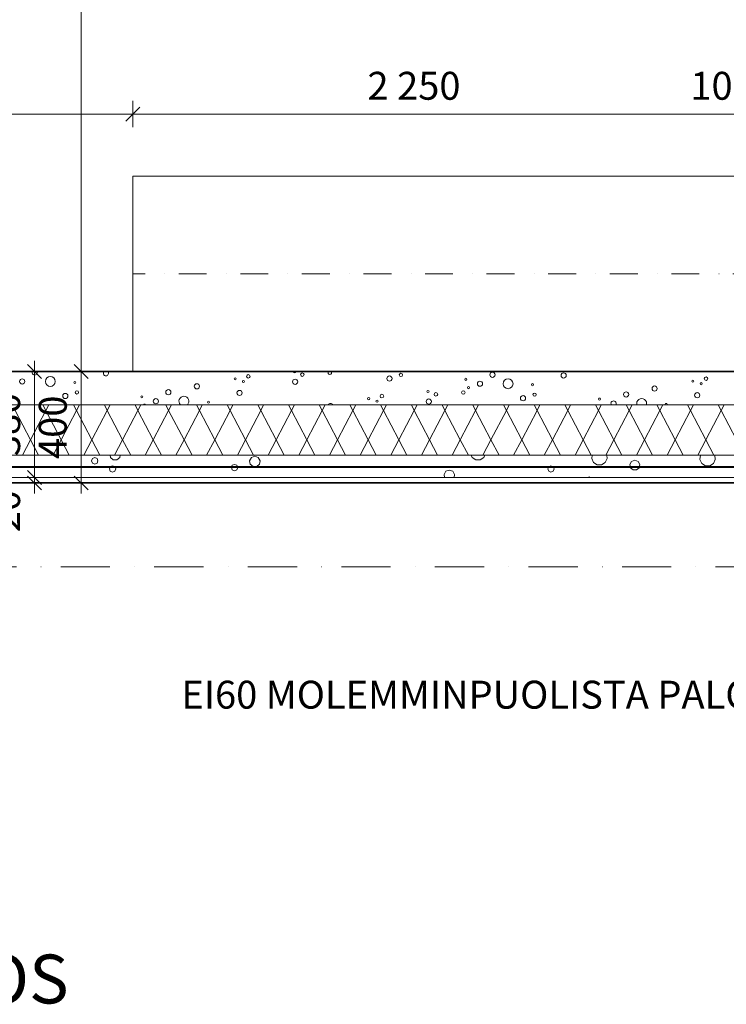
# Model space of a CAD drawing. Extents: x -11994 to 12588, y 7936 to 17246.
# Drawn here: x -6006 to -3474, y 7936 to 11464 of the extents above; entities that cross this region are included whole.
import ezdxf

# ---------------------------------------------------------------- set-up
doc = ezdxf.new("R2010")
doc.units = 0
doc.header["$MEASUREMENT"] = 0
doc.linetypes.add('Pistekatkoviiva', pattern=[335.138881, 176.388884, -88.194442, 0, -70.555556])
doc.linetypes.add('Pistekatkoviiva tiuha', pattern=[220.555556, 100, -50, 0, -70.555556])
doc.layers.add('_TYÖMITAT YM.', color=7, linetype='Continuous')
doc.layers.add('AR1241 Ulkoseinät.TALO', color=7, linetype='Continuous')
for name, color, linetype, lineweight in [('_TYÖMITAT YM._Kynä_nro__1', 7, 'Continuous', 13), ('_TYÖMITAT YM._Kynä_nro__46', 5, 'Continuous', 25), ('AR-V TEKSTIT.TIETO_Kynä_nro__1', 7, 'Continuous', 13), ('AR122 Alapohja.TALO_Kynä_nro__89', 111, 'Continuous', 20), ('AR1241 Ulkoseinät.TALO_Kynä_nro__107', 9, 'Continuous', 13), ('AR1241 Ulkoseinät.TALO_Kynä_nro__27', 7, 'Continuous', 35), ('AR1241 Ulkoseinät.TALO_Kynä_nro__67', 251, 'Continuous', 20), ('AR126 Katot.TALO_Kynä_nro__92', 252, 'Continuous', 13), ('AR133 Tilavaruste.TILA_Kynä_nro__4', 102, 'Continuous', 15), ('AR941 Palo-osastot.TILARYHMÄ_Kynä_nro__60', 230, 'Continuous', 40)]:
    doc.layers.add(name, color=color, linetype=linetype, lineweight=lineweight)
doc.styles.add('GENERATED_STYLE_1', font='txt')
doc.linetypes.add('Kolmoispistekatkoviiva', pattern='A,0,[1,103 2. KERROS1.Shx,S=5.952381,R=0,X=0,Y=0],-800,0', length=800)
doc.dimstyles.new('GENERATED_STYLE__4', dxfattribs={"dimtxt": 100, "dimasz": 47.5, "dimexe": 0.18, "dimexo": 0, "dimgap": 0.09, "dimtad": 1, "dimtih": 1, "dimtoh": 1, "dimdec": 0, "dimzin": 0, "dimdsep": 46, "dimtxsty": 'GENERATED_STYLE_1', "dimblk": 'ARROWHEAD_6', "dimblk1": 'ARROWHEAD_6', "dimblk2": 'ARROWHEAD_6', "dimcen": 0.09, "dimclrd": 7, "dimclre": 7, "dimclrt": 5, "dimadec": 1, "dimazin": 0, "dimtfac": 1, "dimtdec": 4, "dimtmove": 0, "dimatfit": 3, "dimfxl": 0, "dimtolj": 1, "dimtzin": 0, "dimarcsym": 0})
doc.dimstyles.new('GENERATED_STYLE__5', dxfattribs={"dimtxt": 100, "dimasz": 47.5, "dimexe": 0.18, "dimexo": 0, "dimgap": 0.09, "dimtad": 1, "dimdec": 0, "dimzin": 0, "dimdsep": 46, "dimtxsty": 'GENERATED_STYLE_1', "dimblk": 'ARROWHEAD_6', "dimblk1": 'ARROWHEAD_6', "dimblk2": 'ARROWHEAD_6', "dimcen": 0.09, "dimclrd": 7, "dimclre": 7, "dimclrt": 5, "dimadec": 1, "dimazin": 0, "dimtfac": 1, "dimtdec": 4, "dimtmove": 0, "dimatfit": 3, "dimfxl": 0, "dimtolj": 1, "dimtzin": 0, "dimarcsym": 0})

# ---------------------------------------------------------------- blocks, each defined once
blk = doc.blocks.new('*X8', base_point=(-43813852.1, 11219654.2))
at = {"layer": 'AR1241 Ulkoseinät.TALO_Kynä_nro__107', "linetype": 'Continuous'}
for p, q in [((-5745, 9891.6), (-5748.4, 9883.5)), ((-5748.4, 9883.5), (-5745, 9875.4)), ((-5736.9, 9894.9), (-5745, 9891.6)), ((-5728.8, 9891.6), (-5736.9, 9894.9)), ((-5725.5, 9883.5), (-5728.8, 9891.6)), ((-5728.8, 9875.4), (-5725.5, 9883.5)), ((-5682.1, 9904), (-5680.6, 9895.2)), ((-5680.6, 9895.2), (-5670.5, 9886.8)), ((-5670.5, 9886.8), (-5657.4, 9886.8)), ((-5657.4, 9886.8), (-5647.4, 9895.2)), ((-5647.4, 9895.2), (-5645.9, 9904)), ((-5175.4, 9895.2), (-5181.9, 9883.9)), ((-5181.9, 9883.9), (-5179.7, 9871)), ((-5163.1, 9899.7), (-5175.4, 9895.2)), ((-5150.8, 9895.2), (-5163.1, 9899.7)), ((-5144.3, 9883.9), (-5150.8, 9895.2)), ((-5146.5, 9871), (-5144.3, 9883.9)), ((-4388.6, 9904), (-4384.8, 9895.7)), ((-4384.8, 9895.7), (-4371.6, 9887.2)), ((-4371.6, 9887.2), (-4355.9, 9887.2)), ((-4355.9, 9887.2), (-4342.6, 9895.7)), ((-4342.6, 9895.7), (-4338.8, 9904)), ((-3954.3, 9904), (-3956, 9892.2)), ((-3956, 9892.2), (-3949.5, 9877.9)), ((-3907.4, 9877.9), (-3900.8, 9892.2)), ((-3900.8, 9892.2), (-3902.5, 9904)), ((-3813.2, 9881.1), (-3819.3, 9870.6)), ((-3801.8, 9885.3), (-3813.2, 9881.1)), ((-3790.3, 9881.1), (-3801.8, 9885.3)), ((-3784.2, 9870.6), (-3790.3, 9881.1)), ((-3566.2, 9903.9), (-3568.5, 9888.3)), ((-3568.5, 9888.3), (-3561.9, 9874)), ((-3566.1, 9904), (-3566.2, 9903.9)), ((-3519.8, 9874), (-3513.3, 9888.3)), ((-3515.5, 9903.9), (-3515.6, 9904)), ((-3513.3, 9888.3), (-3515.5, 9903.9)), ((-5745, 9875.4), (-5736.9, 9872)), ((-5736.9, 9872), (-5728.8, 9875.4)), ((-5681.1, 9862.6), (-5684.4, 9854.5)), ((-5684.4, 9854.5), (-5681.1, 9846.4)), ((-5673, 9865.9), (-5681.1, 9862.6)), ((-5681.1, 9846.4), (-5673, 9843)), ((-5664.9, 9862.6), (-5673, 9865.9)), ((-5673, 9843), (-5664.9, 9846.4)), ((-5661.5, 9854.5), (-5664.9, 9862.6)), ((-5664.9, 9846.4), (-5661.5, 9854.5)), ((-5244.1, 9867.4), (-5247.5, 9859.3)), ((-5247.5, 9859.3), (-5244.1, 9851.2)), ((-5236.1, 9870.7), (-5244.1, 9867.4)), ((-5244.1, 9851.2), (-5236.1, 9847.8)), ((-5228, 9867.4), (-5236.1, 9870.7)), ((-5236.1, 9847.8), (-5228, 9851.2)), ((-5224.6, 9859.3), (-5228, 9867.4)), ((-5228, 9851.2), (-5224.6, 9859.3)), ((-5179.7, 9871), (-5169.6, 9862.6)), ((-5169.6, 9862.6), (-5156.6, 9862.6)), ((-5156.6, 9862.6), (-5146.5, 9871)), ((-4478.9, 9845.8), (-4485.4, 9834.5)), ((-4466.6, 9850.3), (-4478.9, 9845.8)), ((-4454.3, 9845.8), (-4466.6, 9850.3)), ((-4447.8, 9834.5), (-4454.3, 9845.8)), ((-4110.2, 9862.4), (-4113.6, 9854.3)), ((-4113.6, 9854.3), (-4110.2, 9846.2)), ((-4102.2, 9865.8), (-4110.2, 9862.4)), ((-4110.2, 9846.2), (-4102.2, 9842.9)), ((-4094.1, 9862.4), (-4102.2, 9865.8)), ((-4102.2, 9842.9), (-4094.1, 9846.2)), ((-4090.7, 9854.3), (-4094.1, 9862.4)), ((-4094.1, 9846.2), (-4090.7, 9854.3)), ((-3949.5, 9877.9), (-3936.3, 9869.4)), ((-3936.3, 9869.4), (-3920.6, 9869.4)), ((-3920.6, 9869.4), (-3907.4, 9877.9)), ((-3819.3, 9870.6), (-3817.2, 9858.6)), ((-3817.2, 9858.6), (-3807.9, 9850.7)), ((-3807.9, 9850.7), (-3795.7, 9850.7)), ((-3795.7, 9850.7), (-3786.4, 9858.6)), ((-3786.4, 9858.6), (-3784.2, 9870.6)), ((-3561.9, 9874), (-3548.7, 9865.5)), ((-3548.7, 9865.5), (-3533, 9865.5)), ((-3533, 9865.5), (-3519.8, 9874)), ((-4485.4, 9834.5), (-4483.6, 9824)), ((-4449.6, 9824), (-4447.8, 9834.5)), ((-3965.7, 9826.1), (-3971.5, 9824)), ((-3960, 9824), (-3965.7, 9826.1))]:
    blk.add_line(p, q, dxfattribs=at)
blk = doc.blocks.new('*X9', base_point=(-43813852.1, 11219654.2))
at = {"layer": 'AR1241 Ulkoseinät.TALO_Kynä_nro__107', "linetype": 'Continuous'}
for p, q in [((-5967.1, 9959.2), (-6022.1, 10064.2)), ((-5967.1, 9959.2), (-5912.1, 10064.2)), ((-5912.1, 10064.2), (-5922.5, 10084)), ((-5912.1, 10064.2), (-5901.7, 10084)), ((-5857.1, 9959.2), (-5912.1, 10064.2)), ((-5857.1, 9959.2), (-5802.1, 10064.2)), ((-5802.1, 10064.2), (-5812.5, 10084)), ((-5802.1, 10064.2), (-5791.7, 10084)), ((-5747.1, 9959.2), (-5802.1, 10064.2)), ((-5747.1, 9959.2), (-5692.1, 10064.2)), ((-5692.1, 10064.2), (-5702.5, 10084)), ((-5692.1, 10064.2), (-5681.7, 10084)), ((-5637.1, 9959.2), (-5692.1, 10064.2)), ((-5637.1, 9959.2), (-5582.1, 10064.2)), ((-5582.1, 10064.2), (-5592.5, 10084)), ((-5582.1, 10064.2), (-5571.7, 10084)), ((-5527.1, 9959.2), (-5582.1, 10064.2)), ((-5527.1, 9959.2), (-5472.1, 10064.2)), ((-5472.1, 10064.2), (-5482.5, 10084)), ((-5472.1, 10064.2), (-5461.7, 10084)), ((-5417.1, 9959.2), (-5472.1, 10064.2)), ((-5417.1, 9959.2), (-5362.1, 10064.2)), ((-5362.1, 10064.2), (-5372.5, 10084)), ((-5362.1, 10064.2), (-5351.7, 10084)), ((-5307.1, 9959.2), (-5362.1, 10064.2)), ((-5307.1, 9959.2), (-5252.1, 10064.2)), ((-5252.1, 10064.2), (-5262.5, 10084)), ((-5252.1, 10064.2), (-5241.7, 10084)), ((-5197.1, 9959.2), (-5252.1, 10064.2)), ((-5197.1, 9959.2), (-5142.1, 10064.2)), ((-5142.1, 10064.2), (-5152.5, 10084)), ((-5142.1, 10064.2), (-5131.7, 10084)), ((-5087.1, 9959.2), (-5142.1, 10064.2)), ((-5087.1, 9959.2), (-5032.1, 10064.2)), ((-5032.1, 10064.2), (-5042.5, 10084)), ((-5032.1, 10064.2), (-5021.7, 10084)), ((-4977.1, 9959.2), (-5032.1, 10064.2)), ((-4977.1, 9959.2), (-4922.1, 10064.2)), ((-4922.1, 10064.2), (-4932.5, 10084)), ((-4922.1, 10064.2), (-4911.7, 10084)), ((-4867.1, 9959.2), (-4922.1, 10064.2)), ((-4867.1, 9959.2), (-4812.1, 10064.2)), ((-4812.1, 10064.2), (-4822.5, 10084)), ((-4812.1, 10064.2), (-4801.7, 10084)), ((-4757.1, 9959.2), (-4812.1, 10064.2)), ((-4757.1, 9959.2), (-4702.1, 10064.2)), ((-4702.1, 10064.2), (-4712.5, 10084)), ((-4702.1, 10064.2), (-4691.7, 10084)), ((-4647.1, 9959.2), (-4702.1, 10064.2)), ((-4647.1, 9959.2), (-4592.1, 10064.2)), ((-4592.1, 10064.2), (-4602.5, 10084)), ((-4592.1, 10064.2), (-4581.7, 10084)), ((-4537.1, 9959.2), (-4592.1, 10064.2)), ((-4537.1, 9959.2), (-4482.1, 10064.2)), ((-4482.1, 10064.2), (-4492.5, 10084)), ((-4482.1, 10064.2), (-4471.7, 10084)), ((-4427.1, 9959.2), (-4482.1, 10064.2)), ((-4427.1, 9959.2), (-4372.1, 10064.2)), ((-4372.1, 10064.2), (-4382.5, 10084)), ((-4372.1, 10064.2), (-4361.7, 10084)), ((-4317.1, 9959.2), (-4372.1, 10064.2)), ((-4317.1, 9959.2), (-4262.1, 10064.2)), ((-4262.1, 10064.2), (-4272.5, 10084)), ((-4262.1, 10064.2), (-4251.7, 10084)), ((-4207.1, 9959.2), (-4262.1, 10064.2)), ((-4207.1, 9959.2), (-4152.1, 10064.2)), ((-4152.1, 10064.2), (-4162.5, 10084)), ((-4152.1, 10064.2), (-4141.7, 10084)), ((-4097.1, 9959.2), (-4152.1, 10064.2)), ((-4097.1, 9959.2), (-4042.1, 10064.2)), ((-4042.1, 10064.2), (-4052.5, 10084)), ((-4042.1, 10064.2), (-4031.7, 10084)), ((-3987.1, 9959.2), (-4042.1, 10064.2)), ((-3987.1, 9959.2), (-3932.1, 10064.2)), ((-3932.1, 10064.2), (-3942.5, 10084)), ((-3932.1, 10064.2), (-3921.7, 10084)), ((-3877.1, 9959.2), (-3932.1, 10064.2)), ((-3877.1, 9959.2), (-3822.1, 10064.2)), ((-3822.1, 10064.2), (-3832.5, 10084)), ((-3822.1, 10064.2), (-3811.7, 10084)), ((-3767.1, 9959.2), (-3822.1, 10064.2)), ((-3767.1, 9959.2), (-3712.1, 10064.2)), ((-3712.1, 10064.2), (-3722.5, 10084)), ((-3712.1, 10064.2), (-3701.7, 10084)), ((-3657.1, 9959.2), (-3712.1, 10064.2)), ((-3657.1, 9959.2), (-3602.1, 10064.2)), ((-3602.1, 10064.2), (-3612.5, 10084)), ((-3602.1, 10064.2), (-3591.7, 10084)), ((-3547.1, 9959.2), (-3602.1, 10064.2)), ((-3547.1, 9959.2), (-3492.1, 10064.2)), ((-3492.1, 10064.2), (-3502.5, 10084)), ((-3492.1, 10064.2), (-3481.7, 10084)), ((-3437.1, 9959.2), (-3492.1, 10064.2)), ((-5996, 9904), (-5967.1, 9959.2)), ((-5938.2, 9904), (-5967.1, 9959.2)), ((-5886, 9904), (-5857.1, 9959.2)), ((-5828.2, 9904), (-5857.1, 9959.2)), ((-5776, 9904), (-5747.1, 9959.2)), ((-5718.2, 9904), (-5747.1, 9959.2)), ((-5666, 9904), (-5637.1, 9959.2)), ((-5608.2, 9904), (-5637.1, 9959.2)), ((-5556, 9904), (-5527.1, 9959.2)), ((-5498.2, 9904), (-5527.1, 9959.2)), ((-5446, 9904), (-5417.1, 9959.2)), ((-5388.2, 9904), (-5417.1, 9959.2)), ((-5336, 9904), (-5307.1, 9959.2)), ((-5278.2, 9904), (-5307.1, 9959.2)), ((-5226, 9904), (-5197.1, 9959.2)), ((-5168.2, 9904), (-5197.1, 9959.2)), ((-5116, 9904), (-5087.1, 9959.2)), ((-5058.2, 9904), (-5087.1, 9959.2)), ((-5006, 9904), (-4977.1, 9959.2)), ((-4948.2, 9904), (-4977.1, 9959.2)), ((-4896, 9904), (-4867.1, 9959.2)), ((-4838.2, 9904), (-4867.1, 9959.2)), ((-4786, 9904), (-4757.1, 9959.2)), ((-4728.2, 9904), (-4757.1, 9959.2)), ((-4676, 9904), (-4647.1, 9959.2)), ((-4618.2, 9904), (-4647.1, 9959.2)), ((-4566, 9904), (-4537.1, 9959.2)), ((-4508.2, 9904), (-4537.1, 9959.2)), ((-4456, 9904), (-4427.1, 9959.2)), ((-4398.2, 9904), (-4427.1, 9959.2)), ((-4346, 9904), (-4317.1, 9959.2)), ((-4288.2, 9904), (-4317.1, 9959.2)), ((-4236, 9904), (-4207.1, 9959.2)), ((-4178.2, 9904), (-4207.1, 9959.2)), ((-4126, 9904), (-4097.1, 9959.2)), ((-4068.2, 9904), (-4097.1, 9959.2)), ((-4016, 9904), (-3987.1, 9959.2)), ((-3958.2, 9904), (-3987.1, 9959.2)), ((-3906, 9904), (-3877.1, 9959.2)), ((-3848.2, 9904), (-3877.1, 9959.2)), ((-3796, 9904), (-3767.1, 9959.2)), ((-3738.2, 9904), (-3767.1, 9959.2)), ((-3686, 9904), (-3657.1, 9959.2)), ((-3628.2, 9904), (-3657.1, 9959.2)), ((-3576, 9904), (-3547.1, 9959.2)), ((-3518.2, 9904), (-3547.1, 9959.2))]:
    blk.add_line(p, q, dxfattribs=at)
blk = doc.blocks.new('*X10', base_point=(-43813852.1, 11219654.2))
at = {"layer": 'AR1241 Ulkoseinät.TALO_Kynä_nro__107', "linetype": 'Continuous'}
for centre, radius in [((-4993.2, 10192.3), 6.38), ((-4639.7, 10191.2), 5.93), ((-4311.7, 10191.8), 9.29), ((-4056.8, 10189.2), 9.29), ((-5996.7, 10167.8), 9.29), ((-5896.1, 10167.8), 17.8), ((-5808.2, 10164.3), 3.82), ((-5234, 10177), 3.82), ((-5204.2, 10167.8), 3.82), ((-5186.7, 10186.1), 6.38), ((-5018.8, 10166.6), 9.29), ((-4681, 10178.4), 9.29), ((-4407, 10175.5), 3.82), ((-4356.6, 10159.7), 9.29), ((-4255.9, 10159.6), 17.8), ((-3593.8, 10168.9), 3.82), ((-3564.1, 10159.7), 3.82), ((-3546.6, 10178), 6.38), ((-5801.1, 10128.6), 5.93), ((-5473.1, 10129.3), 9.29), ((-5370.9, 10150.5), 9.29), ((-5218.2, 10126.7), 9.29), ((-4543, 10131.6), 3.82), ((-4514.5, 10121.6), 6.38), ((-4416, 10128.2), 6.38), ((-4397.7, 10145.7), 3.82), ((-4168.1, 10156.1), 3.82), ((-4161, 10120.5), 5.93), ((-3833, 10121.1), 9.29), ((-3730.8, 10142.4), 9.29), ((-3578, 10118.5), 9.29), ((-5842.5, 10115.8), 9.29), ((-5568.4, 10112.9), 3.82), ((-5518, 10097.1), 9.29), ((-5329.5, 10093.6), 3.82), ((-4755.3, 10106.3), 3.82), ((-4725.5, 10097.1), 3.82), ((-4708, 10115.4), 6.38), ((-4540.1, 10095.9), 9.29), ((-4202.3, 10107.7), 9.29), ((-3928.2, 10104.7), 3.82)]:
    blk.add_circle(centre, radius, dxfattribs=at)
for centre, radius, start, end in [((-5951.8, 10200), 9.29, 154.1488, 25.8512), ((-5696.9, 10197.4), 9.29, 134.3554, 45.6446), ((-5021.7, 10202.3), 3.82, 152.8044, 27.1956), ((-4894.7, 10198.9), 6.38, 126.3576, 53.6424), ((-4209.5, 10213.1), 9.29, 258.2932, 281.7068), ((-5417.3, 10097.1), 17.8, 313.0208, 226.9792), ((-3877.9, 10088.9), 9.29, 328.0155, 211.9845), ((-3777.2, 10088.9), 17.8, 344.0187, 195.9813), ((-5559.1, 10083.1), 3.82, 13.9054, 166.0946), ((-4892.2, 10079.8), 9.29, 26.7863, 153.2137), ((-3689.4, 10085.4), 3.82, 338.2478, 201.7522)]:
    blk.add_arc(centre, radius, start, end, dxfattribs=at)
blk = doc.blocks.new('*D137', base_point=(-43813852.1, 11219654.2))
at = {"layer": '_TYÖMITAT YM._Kynä_nro__1', "linetype": 'Continuous'}
for p, q in [((-5739.2, 10204), (-5833, 10204)), ((-5811.1, 10229), (-5761.1, 10179)), ((-5786.1, 9804), (-5786.1, 10204)), ((-5811.1, 9829), (-5761.1, 9779)), ((-5739.2, 9804), (-5833, 9804)), ((-5786.1, 9766.5), (-5786.1, 9804))]:
    blk.add_line(p, q, dxfattribs=at)
at = {"layer": '_TYÖMITAT YM._Kynä_nro__46', "insert": (-5806.1, 9890.2), "char_height": 100, "attachment_point": 7, "rotation": 90, "style": 'GENERATED_STYLE_1'}
blk.add_mtext('{400}', dxfattribs=at)
blk = doc.blocks.new('ARROWHEAD_6')
at = {"color": 0, "linetype": 'Continuous', "lineweight": 0}
for p, q in [((0, 0), (-1, 0)), ((-0.5, -0.5), (0.5, 0.5))]:
    blk.add_line(p, q, dxfattribs=at)
blk = doc.blocks.new('*D138', base_point=(-43813852.1, 11219654.2))
at = {"layer": '_TYÖMITAT YM._Kynä_nro__1', "linetype": 'Continuous'}
for p, q in [((-5811.1, 15429), (-5761.1, 15379)), ((-5739.2, 15404), (-5833, 15404)), ((-5786.1, 10204), (-5786.1, 15404)), ((-5739.2, 10204), (-5833, 10204)), ((-5811.1, 10229), (-5761.1, 10179))]:
    blk.add_line(p, q, dxfattribs=at)
at = {"layer": '_TYÖMITAT YM._Kynä_nro__46', "insert": (-5806.1, 12633.1), "char_height": 100, "attachment_point": 7, "rotation": 90, "style": 'GENERATED_STYLE_1'}
blk.add_mtext('{5\xa0200}', dxfattribs=at)
blk = doc.blocks.new('*D139', base_point=(-43813852.1, 11219654.2))
at = {"layer": '_TYÖMITAT YM._Kynä_nro__1', "linetype": 'Continuous'}
for p, q in [((-5761.1, 15779), (-5811.1, 15829)), ((-5786.1, 15804), (-5786.1, 15841.5)), ((-5739.2, 15804), (-5833, 15804)), ((-5786.1, 15404), (-5786.1, 15804)), ((-5811.1, 15429), (-5761.1, 15379)), ((-5739.2, 15404), (-5833, 15404))]:
    blk.add_line(p, q, dxfattribs=at)
at = {"layer": '_TYÖMITAT YM._Kynä_nro__46', "insert": (-5806.1, 15490.2), "char_height": 100, "attachment_point": 7, "rotation": 90, "style": 'GENERATED_STYLE_1'}
blk.add_mtext('{400}', dxfattribs=at)
blk = doc.blocks.new('*D164', base_point=(-43813852.1, 11219654.2))
at = {"layer": '_TYÖMITAT YM._Kynä_nro__1', "linetype": 'Continuous'}
for p, q in [((-5978.2, 9849), (-5928.2, 9799)), ((-5906.3, 9824), (-6000.1, 9824)), ((-5928.2, 9779), (-5978.2, 9829)), ((-5953.2, 9804), (-5953.2, 9824)), ((-5906.3, 9804), (-6000.1, 9804)), ((-5953.2, 9766.5), (-5953.2, 9804))]:
    blk.add_line(p, q, dxfattribs=at)
at = {"layer": '_TYÖMITAT YM._Kynä_nro__46', "insert": (-5973.2, 9627.3), "char_height": 100, "attachment_point": 7, "rotation": 90, "style": 'GENERATED_STYLE_1'}
blk.add_mtext('{20}', dxfattribs=at)
blk = doc.blocks.new('*D165', base_point=(-43813852.1, 11219654.2))
at = {"layer": '_TYÖMITAT YM._Kynä_nro__1', "linetype": 'Continuous'}
for p, q in [((-5953.2, 10204), (-5953.2, 10241.5)), ((-5906.3, 10204), (-6000.1, 10204)), ((-5928.2, 10179), (-5978.2, 10229)), ((-5953.2, 9824), (-5953.2, 10204)), ((-5978.2, 9849), (-5928.2, 9799)), ((-5906.3, 9824), (-6000.1, 9824)), ((-5928.2, 9779), (-5978.2, 9829))]:
    blk.add_line(p, q, dxfattribs=at)
at = {"layer": '_TYÖMITAT YM._Kynä_nro__46', "insert": (-5973.2, 9900.2), "char_height": 100, "attachment_point": 7, "rotation": 90, "style": 'GENERATED_STYLE_1'}
blk.add_mtext('{380}', dxfattribs=at)
blk = doc.blocks.new('*D180', base_point=(-43813852.1, 11219654.2))
at = {"layer": '_TYÖMITAT YM._Kynä_nro__1', "linetype": 'Continuous'}
for p, q in [((-6775, 11151.1), (-6825, 11101.1)), ((-6800, 11079.2), (-6800, 11173)), ((-5575, 11151.1), (-5625, 11101.1)), ((-5600, 11079.2), (-5600, 11173)), ((-6837.5, 11126.1), (-6800, 11126.1)), ((-6800, 11126.1), (-5600, 11126.1))]:
    blk.add_line(p, q, dxfattribs=at)
at = {"layer": '_TYÖMITAT YM._Kynä_nro__46', "insert": (-6371, 11146.1), "char_height": 100, "attachment_point": 7, "style": 'GENERATED_STYLE_1'}
blk.add_mtext('{1\xa0200}', dxfattribs=at)
blk = doc.blocks.new('*D181', base_point=(-43813852.1, 11219654.2))
at = {"layer": '_TYÖMITAT YM._Kynä_nro__1', "linetype": 'Continuous'}
for p, q in [((-5575, 11151.1), (-5625, 11101.1)), ((-5600, 11079.2), (-5600, 11173)), ((-3325, 11151.1), (-3375, 11101.1)), ((-3350, 11079.2), (-3350, 11173)), ((-5600, 11126.1), (-3350, 11126.1))]:
    blk.add_line(p, q, dxfattribs=at)
at = {"layer": '_TYÖMITAT YM._Kynä_nro__46', "char_height": 100, "attachment_point": 7, "style": 'GENERATED_STYLE_1'}
for s, insert in [('{2\xa0250}', (-4759.8, 11146.1)), ('{100}', (-3602.7, 11146.1))]:
    blk.add_mtext(s, dxfattribs=dict(at, insert=insert))
blk = doc.blocks.new('*D182', base_point=(-43813852.1, 11219654.2))
at = {"layer": '_TYÖMITAT YM._Kynä_nro__1', "linetype": 'Continuous'}
for p, q in [((-3325, 11151.1), (-3375, 11101.1)), ((-3350, 11079.2), (-3350, 11173)), ((-3225, 11151.1), (-3275, 11101.1)), ((-3250, 11079.2), (-3250, 11173)), ((-3350, 11126.1), (-3250, 11126.1))]:
    blk.add_line(p, q, dxfattribs=at)
blk = doc.blocks.new('*D183', base_point=(-43813852.1, 11219654.2))
at = {"layer": '_TYÖMITAT YM._Kynä_nro__1', "linetype": 'Continuous'}
for p, q in [((-3225, 11151.1), (-3275, 11101.1)), ((-3250, 11079.2), (-3250, 11173)), ((-1875, 11151.1), (-1925, 11101.1)), ((-1900, 11079.2), (-1900, 11173)), ((-3250, 11126.1), (-1900, 11126.1))]:
    blk.add_line(p, q, dxfattribs=at)
at = {"layer": '_TYÖMITAT YM._Kynä_nro__46', "char_height": 100, "attachment_point": 7, "style": 'GENERATED_STYLE_1'}
for s, insert in [('{1\xa0350}', (-2859.8, 11146.1)), ('{200}', (-2152.7, 11146.1))]:
    blk.add_mtext(s, dxfattribs=dict(at, insert=insert))
blk = doc.blocks.new('*D184', base_point=(-43813852.1, 11219654.2))
at = {"layer": '_TYÖMITAT YM._Kynä_nro__1', "linetype": 'Continuous'}
for p, q in [((-1875, 11151.1), (-1925, 11101.1)), ((-1900, 11079.2), (-1900, 11173)), ((-1675, 11151.1), (-1725, 11101.1)), ((-1700, 11079.2), (-1700, 11173)), ((-1900, 11126.1), (-1700, 11126.1))]:
    blk.add_line(p, q, dxfattribs=at)
blk = doc.blocks.new('*D185', base_point=(-43813852.1, 11219654.2))
at = {"layer": '_TYÖMITAT YM._Kynä_nro__1', "linetype": 'Continuous'}
for p, q in [((-1675, 11151.1), (-1725, 11101.1)), ((-1700, 11079.2), (-1700, 11173)), ((-1115, 11101.1), (-1065, 11151.1)), ((-1090, 11079.2), (-1090, 11173)), ((-1700, 11126.1), (-1090, 11126.1)), ((-1090, 11126.1), (-1052.5, 11126.1))]:
    blk.add_line(p, q, dxfattribs=at)
at = {"layer": '_TYÖMITAT YM._Kynä_nro__46', "insert": (-1508.8, 11146.1), "char_height": 100, "attachment_point": 7, "style": 'GENERATED_STYLE_1'}
blk.add_mtext('{610}', dxfattribs=at)

msp = doc.modelspace()

# ---------------------------------------------------------------- linework, layer by layer
at = {"layer": 'AR122 Alapohja.TALO_Kynä_nro__89', "linetype": 'Continuous', "flags": 128}
msp.add_lwpolyline([(8400, 10204), (8400, 15404), (-6800, 15404), (-6800, 12404), (-6800, 10204), (-2800, 10204), (-990, 10204), (-990, 11224), (3600, 11224), (3600, 10204)], close=True, dxfattribs=at)
at = {"layer": 'AR1241 Ulkoseinät.TALO_Kynä_nro__27', "linetype": 'Continuous'}
for p, q in [((8400, 10204), (-6800, 10204)), ((-7200, 9804), (8800, 9804))]:
    msp.add_line(p, q, dxfattribs=at)
at = {"layer": 'AR1241 Ulkoseinät.TALO_Kynä_nro__67', "linetype": 'Continuous'}
for p, q in [((-6920, 10084), (8520, 10084)), ((-7100, 9904), (8700, 9904)), ((-7180, 9824), (8780, 9824))]:
    msp.add_line(p, q, dxfattribs=at)
at = {"layer": 'AR126 Katot.TALO_Kynä_nro__92', "linetype": 'Pistekatkoviiva', "flags": 128}
for points in [[(8800, 9504), (9100, 9504), (9100, 16104), (8800, 16104), (-9900, 16104), (-9900, 9504)], [(-9500, 15704), (-9500, 9904), (-5546, 9904), (8700, 9904), (8700, 15704), (-5771.8, 15704)]]:
    msp.add_lwpolyline(points, close=True, dxfattribs=at)
at = {"layer": 'AR133 Tilavaruste.TILA_Kynä_nro__4', "linetype": 'Pistekatkoviiva tiuha', "flags": 128}
msp.add_lwpolyline([(-9500, 15704), (8700, 15704), (8700, 9904), (-9500, 9904)], close=True, dxfattribs=at)
at = {"layer": 'AR133 Tilavaruste.TILA_Kynä_nro__4', "linetype": 'Continuous', "flags": 128}
msp.add_lwpolyline([(-5600, 10204), (-1090, 10204), (-1090, 10904), (-5600, 10904)], close=True, dxfattribs=at)
at = {"layer": 'AR133 Tilavaruste.TILA_Kynä_nro__4', "linetype": 'Pistekatkoviiva tiuha', "flags": 128}
msp.add_lwpolyline([(-3350, 10554), (-5600, 10554)], dxfattribs=at)
at = {"layer": 'AR941 Palo-osastot.TILARYHMÄ_Kynä_nro__60', "linetype": 'Kolmoispistekatkoviiva', "flags": 128}
msp.add_lwpolyline([(-10459.6, 8994.1), (-9596.8, 9861.9), (8800, 9861.9), (9573.6, 9101.1)], dxfattribs=at)

# ---------------------------------------------------------------- block references
at = {"layer": 'AR1241 Ulkoseinät.TALO'}
for name in ['*X10', '*X9', '*X8']:
    msp.add_blockref(name, (-43813852.1, 11219654.2), dxfattribs=at)

# ---------------------------------------------------------------- texts
at = {"layer": 'AR-V TEKSTIT.TIETO_Kynä_nro__1', "linetype": 'Continuous', "insert": (-7000, 8114), "char_height": 175, "attachment_point": 1, "style": 'GENERATED_STYLE_1'}
msp.add_mtext('{3. KERROS}', dxfattribs=at)
at = {"layer": 'AR941 Palo-osastot.TILARYHMÄ_Kynä_nro__60', "linetype": 'Continuous', "insert": (-5426.3, 8964.2), "char_height": 100, "attachment_point": 7, "style": 'GENERATED_STYLE_1'}
msp.add_mtext('{EI60 MOLEMMINPUOLISTA PALOA VASTAAN VESIKATTEESEEN SAAKKA}', dxfattribs=at)

# ---------------------------------------------------------------- dimensions: what is measured, and where the dimension line sits
at = {"layer": '_TYÖMITAT YM.', "linetype": 'Continuous'}
for base, p1, p2, picture, middle in [((-5786.1, 9804), (800, 15404), (800, 15804), '*D139', (-5856.1, 15604)), ((-5786.1, 9804), (800, 10204), (800, 15404), '*D138', (-5856.1, 12804)), ((-5953.2, 9804), (-7180, 9824), (-6800, 10204), '*D165', (-6023.2, 10014)), ((-5786.1, 9804), (800, 9804), (800, 10204), '*D137', (-5856.1, 10004)), ((-5953.2, 9804), (-7200, 9804), (-7180, 9824), '*D164', (-6023.2, 9703.1))]:
    dim = msp.add_linear_dim(base=base, p1=p1, p2=p2, angle=90, dimstyle='GENERATED_STYLE__5', dxfattribs=at)
    dim.commit()
    dim.dimension.update_dxf_attribs({"geometry": picture, "text_midpoint": middle})
for p1, p2, picture, middle in [((-6800, 12404), (-5600, 10904), '*D180', (-6200, 11196.1)), ((-5600, 10904), (-3350, 10904), '*D181', (-4588.8, 11196.1)), ((-3250, 10904), (-1900, 10904), '*D183', (-2688.8, 11196.1)), ((-1700, 10904), (-1090, 10904), '*D185', (-1395, 11196.1)), ((-3350, 10904), (-3250, 10904), '*D182', (-3488.8, 11196.1)), ((-1900, 10904), (-1700, 10904), '*D184', (-2038.8, 11196.1))]:
    dim = msp.add_linear_dim(base=(-6800, 11126.1), p1=p1, p2=p2, dimstyle='GENERATED_STYLE__4', dxfattribs=at)
    dim.commit()
    dim.dimension.update_dxf_attribs({"geometry": picture, "text_midpoint": middle})

doc.saveas('drawing.dxf')
